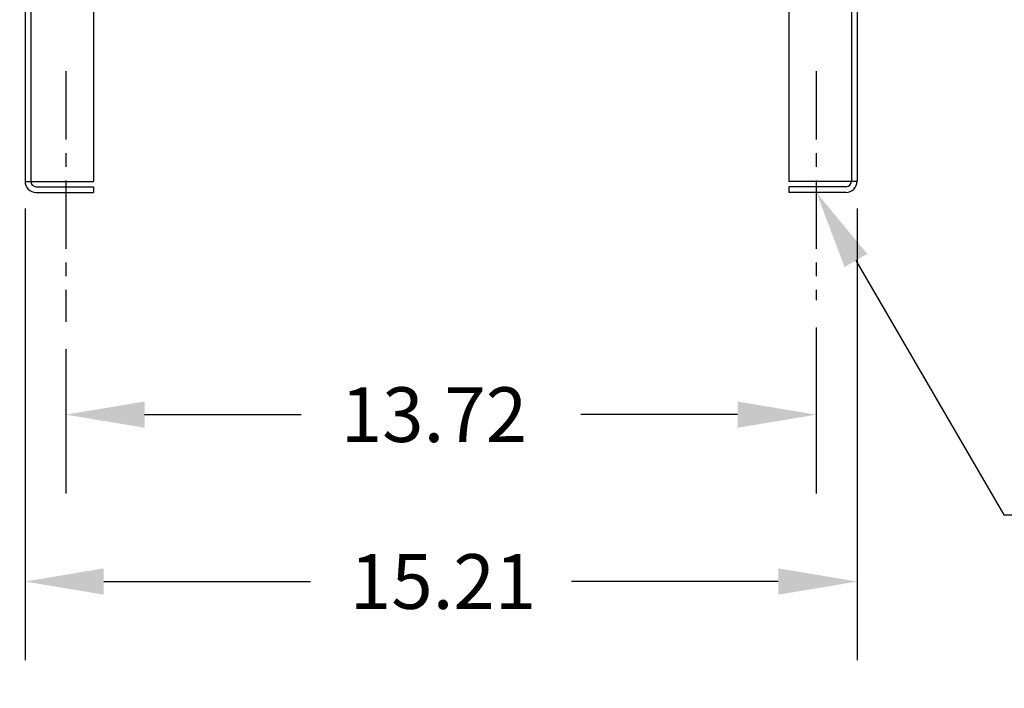
# Model space of a CAD drawing. Extents: x 59.4 to 155.8, y 18.7 to 79.9.
# Drawn here: x 59.7 to 77.7, y 23.2 to 35.4 of the extents above; entities that cross this region are included whole.
import ezdxf

# ---------------------------------------------------------------- set-up
doc = ezdxf.new("R2010")
doc.units = 0
doc.header["$MEASUREMENT"] = 0
doc.linetypes.add('CENTER', pattern=[2, 1.25, -0.25, 0.25, -0.25])
for name, color, linetype in [('BORDER', 7, 'CONTINUOUS'), ('CABINET', 7, 'CONTINUOUS'), ('DIM', 7, 'CONTINUOUS'), ('HW-OBJ', 7, 'CONTINUOUS')]:
    doc.layers.add(name, color=color, linetype=linetype)

msp = doc.modelspace()

# ---------------------------------------------------------------- linework, layer by layer
at = {"layer": 'CABINET'}
for p, q in [((59.771, 51.264), (59.771, 32.473)), ((74.979, 51.264), (74.979, 32.473)), ((59.875, 50.144), (59.875, 32.473)), ((61.021, 50.144), (61.021, 32.468)), ((73.729, 50.144), (73.729, 32.468)), ((74.875, 50.144), (74.875, 32.473)), ((59.771, 32.468), (61.021, 32.468)), ((74.979, 32.468), (73.729, 32.468)), ((59.975, 32.373), (61.021, 32.373)), ((59.975, 32.269), (61.021, 32.269)), ((61.021, 32.373), (61.021, 32.269)), ((74.775, 32.373), (73.729, 32.373)), ((73.729, 32.373), (73.729, 32.269)), ((74.775, 32.269), (73.729, 32.269))]:
    msp.add_line(p, q, dxfattribs=at)
at = {"layer": 'CABINET', "linetype": 'CENTER'}
for p, q in [((60.516, 34.487), (60.516, 29.904)), ((74.234, 34.487), (74.234, 30.3))]:
    msp.add_line(p, q, dxfattribs=at)
at = {"layer": 'CABINET'}
for centre, radius, start, end in [((59.975, 32.473), 0.204, 180, 270), ((59.975, 32.473), 0.1, 180, 270), ((74.775, 32.473), 0.1, 270, 0), ((74.775, 32.473), 0.204, 270, 0)]:
    msp.add_arc(centre, radius, start, end, dxfattribs=at)
at = {"layer": 'DIM'}
for p, q in [((59.771, 31.973), (59.771, 23.717)), ((74.979, 31.973), (74.979, 23.717)), ((74.957, 31.024), (77.66, 26.375)), ((74.234, 29.8), (74.234, 26.767)), ((60.516, 29.404), (60.516, 26.767)), ((61.956, 28.207), (64.821, 28.207)), ((72.794, 28.207), (69.928, 28.207)), ((77.66, 26.375), (78.762, 26.375)), ((61.211, 25.157), (64.988, 25.157)), ((73.539, 25.157), (69.761, 25.157))]:
    msp.add_line(p, q, dxfattribs=at)
for points in [[(74.75, 30.904), (74.234, 32.269), (75.165, 31.145)], [(61.956, 28.447), (61.956, 27.967), (60.516, 28.207)], [(72.794, 28.447), (72.794, 27.967), (74.234, 28.207)], [(61.211, 25.397), (61.211, 24.917), (59.771, 25.157)], [(73.539, 25.397), (73.539, 24.917), (74.979, 25.157)]]:
    msp.add_solid(points, dxfattribs=at)
at = {"layer": 'HW-OBJ'}
msp.add_arc((59.699, 23.23), 0.025, 0, 0, dxfattribs=at)

# ---------------------------------------------------------------- texts
at = {"layer": 'BORDER'}
for s, p in [('13.72', (65.541, 27.707)), ('15.21', (65.708, 24.657))]:
    msp.add_text(s, height=1, dxfattribs=at).set_placement(p)

doc.saveas('drawing.dxf')
